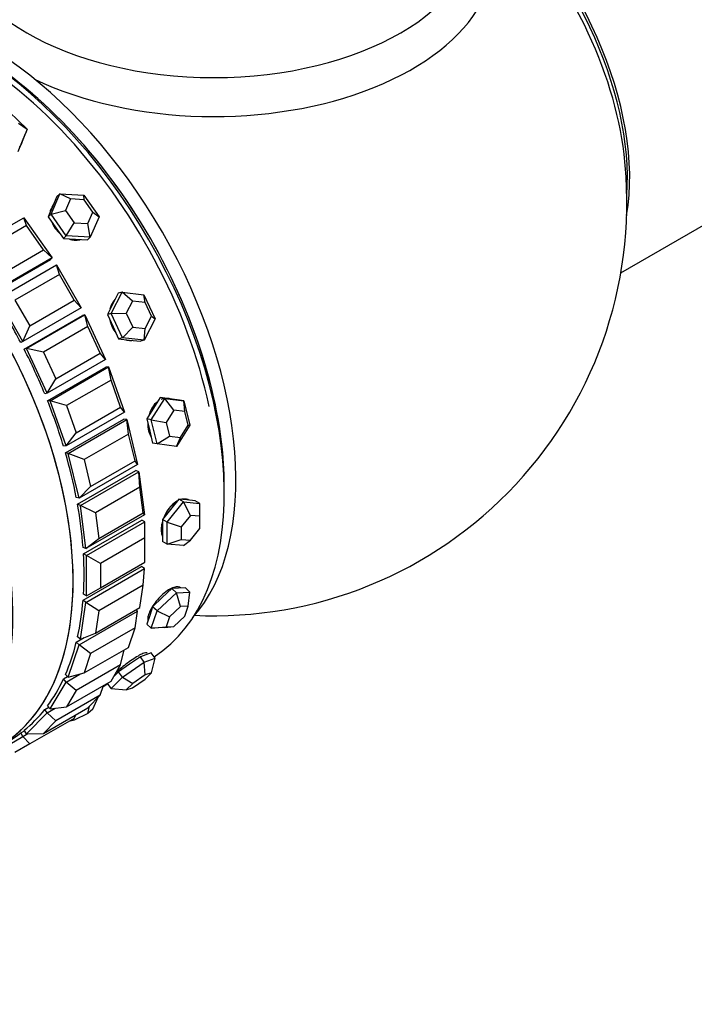
# Model space of a CAD drawing. Units: millimetres. Extents: x 0 to 1453, y 0 to 3482.
# Drawn here: x 573 to 614, y 81 to 140 of the extents above; entities that cross this region are included whole.
import ezdxf
from ezdxf import colors
from ezdxf.entities.mleader import LeaderData, LeaderLine
from ezdxf.math import Vec2, Vec3

# ---------------------------------------------------------------- set-up
doc = ezdxf.new("R2010")
doc.units = ezdxf.units.MM
doc.layers.add('DV7_Défaut', color=7, linetype='Continuous')
doc.layers.add('Défaut', color=7, linetype='Continuous')

# ---------------------------------------------------------------- blocks, each defined once
blk = doc.blocks.new('_DOT')
at = {"color": 0}
blk.add_line((0, 0), (-1, 0), dxfattribs=at)
at = {"color": 0, "const_width": 0.333}
blk.add_lwpolyline([(-0.1665, 0, 1), (0.1665, 0, 1)], format="xyb", close=True, dxfattribs=at)
blk = doc.blocks.new('SE6')
at = {"layer": 'DV7_Défaut', "color": 7, "linetype": 'Continuous'}
for p, q in [((609.668, 125.001), (671.35, 160.613)), ((572.647, 134.728), (573.734, 133.693)), ((573.208, 134.06), (573.734, 133.693)), ((573.734, 133.693), (573.287, 132.604)), ((573.423, 132.888), (573.646, 133.433)), ((573.734, 133.693), (573.646, 133.433)), ((573.2, 132.343), (573.423, 132.888)), ((573.396, 132.803), (573.432, 132.91)), ((575.183, 128.552), (575.711, 129.779)), ((575.544, 129.611), (575.281, 128.997)), ((575.711, 129.779), (575.544, 129.611)), ((575.711, 129.779), (577.163, 129.696)), ((576.356, 129.47), (575.711, 129.779)), ((576.356, 129.47), (576.055, 128.769)), ((577.186, 129.422), (576.356, 129.47)), ((577.163, 129.696), (578.088, 128.386)), ((577.186, 129.422), (577.163, 129.696)), ((577.715, 128.674), (577.186, 129.422)), ((575.281, 128.997), (575.017, 128.384)), ((575.183, 128.552), (576.055, 128.769)), ((576.055, 128.769), (576.583, 128.021)), ((577.413, 127.973), (577.715, 128.674)), ((577.715, 128.674), (578.088, 128.386)), ((569.996, 126.292), (573.531, 128.333)), ((573.531, 128.333), (575.248, 125.903)), ((573.7, 127.855), (573.531, 128.333)), ((575.183, 128.552), (575.017, 128.384)), ((575.017, 128.384), (575.479, 127.729)), ((576.108, 127.243), (575.183, 128.552)), ((578.088, 128.386), (577.56, 127.159)), ((573.7, 127.855), (571.013, 126.303)), ((574.729, 126.396), (573.7, 127.855)), ((575.479, 127.729), (575.942, 127.074)), ((576.108, 127.243), (576.583, 128.021)), ((576.583, 128.021), (577.413, 127.973)), ((577.56, 127.159), (577.413, 127.973)), ((576.108, 127.243), (575.942, 127.074)), ((575.942, 127.074), (576.668, 127.033)), ((577.56, 127.159), (576.108, 127.243)), ((576.668, 127.033), (577.394, 126.991)), ((577.56, 127.159), (577.394, 126.991)), ((572.042, 124.845), (574.729, 126.396)), ((575.248, 125.903), (574.729, 126.396)), ((571.608, 123.756), (575.143, 125.797)), ((571.608, 123.756), (575.143, 125.797)), ((575.248, 125.903), (571.712, 123.862)), ((575.248, 125.903), (575.143, 125.797)), ((571.977, 123.447), (575.512, 125.489)), ((575.512, 125.489), (577.012, 122.89)), ((575.688, 124.897), (575.512, 125.489)), ((575.688, 124.897), (573.001, 123.346)), ((576.588, 123.338), (575.688, 124.897)), ((573.477, 120.849), (571.977, 123.447)), ((573.001, 123.346), (573.901, 121.787)), ((573.901, 121.787), (576.588, 123.338)), ((577.012, 122.89), (576.588, 123.338)), ((578.829, 122.529), (579.483, 123.828)), ((579.254, 123.769), (578.927, 123.119)), ((579.483, 123.828), (579.254, 123.769)), ((579.483, 123.828), (580.809, 123.672)), ((580.114, 123.294), (579.483, 123.828)), ((580.114, 123.294), (579.741, 122.552)), ((580.872, 123.205), (580.114, 123.294)), ((580.809, 123.672), (581.481, 122.216)), ((580.872, 123.205), (580.809, 123.672)), ((577.012, 122.89), (573.477, 120.849)), ((578.927, 123.119), (578.6, 122.469)), ((581.256, 122.373), (580.872, 123.205)), ((573.56, 120.375), (577.095, 122.416)), ((573.56, 120.375), (577.095, 122.416)), ((573.703, 120.413), (577.239, 122.454)), ((577.239, 122.454), (577.095, 122.416)), ((577.239, 122.454), (578.486, 119.752)), ((577.407, 121.758), (577.239, 122.454)), ((578.829, 122.529), (578.6, 122.469)), ((578.6, 122.469), (578.936, 121.741)), ((578.829, 122.529), (579.741, 122.552)), ((579.501, 121.073), (578.829, 122.529)), ((579.741, 122.552), (580.125, 121.72)), ((581.481, 122.216), (580.827, 120.917)), ((580.882, 121.631), (581.256, 122.373)), ((581.256, 122.373), (581.481, 122.216)), ((573.477, 120.849), (573.901, 121.787)), ((577.407, 121.758), (574.72, 120.207)), ((578.155, 120.137), (577.407, 121.758)), ((578.936, 121.741), (579.272, 121.013)), ((579.501, 121.073), (580.125, 121.72)), ((580.125, 121.72), (580.882, 121.631)), ((580.827, 120.917), (580.882, 121.631)), ((579.501, 121.073), (579.272, 121.013)), ((579.272, 121.013), (579.935, 120.935)), ((580.827, 120.917), (579.501, 121.073)), ((579.935, 120.935), (580.598, 120.857)), ((580.827, 120.917), (580.598, 120.857)), ((573.477, 120.849), (573.351, 120.777)), ((573.703, 120.413), (573.56, 120.375)), ((574.95, 117.711), (573.703, 120.413)), ((574.72, 120.207), (573.703, 120.413)), ((574.72, 120.207), (575.468, 118.586)), ((578.486, 119.752), (574.95, 117.711)), ((575.468, 118.586), (578.155, 120.137)), ((578.486, 119.752), (578.155, 120.137)), ((574.974, 117.261), (578.51, 119.302)), ((574.974, 117.261), (578.51, 119.302)), ((575.132, 117.263), (578.668, 119.304)), ((578.668, 119.304), (578.51, 119.302)), ((578.668, 119.304), (579.631, 116.565)), ((578.814, 118.515), (578.668, 119.304)), ((574.95, 117.711), (575.468, 118.586)), ((578.814, 118.515), (576.127, 116.964)), ((579.392, 116.872), (578.814, 118.515)), ((574.95, 117.711), (574.806, 117.673)), ((581.248, 116.105), (582.062, 117.406)), ((581.793, 117.46), (581.386, 116.81)), ((582.062, 117.406), (581.793, 117.46)), ((582.376, 117.381), (581.793, 117.46)), ((582.062, 117.406), (583.228, 117.248)), ((582.617, 116.699), (582.062, 117.406)), ((582.4, 117.378), (582.289, 117.4)), ((582.959, 117.302), (582.376, 117.381)), ((575.132, 117.263), (574.974, 117.261)), ((576.095, 114.524), (575.132, 117.263)), ((576.127, 116.964), (575.132, 117.263)), ((576.127, 116.964), (576.705, 115.321)), ((576.705, 115.321), (579.392, 116.872)), ((579.631, 116.565), (579.392, 116.872)), ((581.386, 116.81), (580.979, 116.159)), ((583.228, 117.248), (582.959, 117.302)), ((583.228, 117.248), (583.582, 115.789)), ((583.283, 116.609), (583.228, 117.248)), ((576.06, 114.11), (579.595, 116.151)), ((576.06, 114.11), (579.595, 116.151)), ((579.631, 116.565), (576.095, 114.524)), ((579.764, 116.117), (579.595, 116.151)), ((580.979, 116.159), (581.156, 115.429)), ((581.248, 116.105), (580.979, 116.159)), ((582.617, 116.699), (582.152, 115.955)), ((583.283, 116.609), (582.617, 116.699)), ((583.485, 115.775), (583.283, 116.609)), ((576.229, 114.075), (579.764, 116.117)), ((579.764, 116.117), (580.42, 113.409)), ((579.875, 115.249), (579.764, 116.117)), ((581.602, 114.645), (581.248, 116.105)), ((581.248, 116.105), (582.152, 115.955)), ((582.152, 115.955), (582.354, 115.122)), ((583.582, 115.789), (582.768, 114.487)), ((583.02, 115.031), (583.485, 115.775)), ((583.485, 115.775), (583.582, 115.789)), ((576.095, 114.524), (576.705, 115.321)), ((579.875, 115.249), (577.188, 113.697)), ((580.268, 113.624), (579.875, 115.249)), ((581.156, 115.429), (581.333, 114.7)), ((581.602, 114.645), (582.354, 115.122)), ((582.354, 115.122), (583.02, 115.031)), ((582.768, 114.487), (583.02, 115.031)), ((576.095, 114.524), (575.937, 114.522)), ((581.602, 114.645), (581.333, 114.7)), ((582.768, 114.487), (581.602, 114.645)), ((576.229, 114.075), (576.06, 114.11)), ((576.884, 111.367), (576.229, 114.075)), ((577.188, 113.697), (576.229, 114.075)), ((580.42, 113.409), (576.884, 111.367)), ((577.188, 113.697), (577.581, 112.072)), ((577.581, 112.072), (580.268, 113.624)), ((580.42, 113.409), (580.268, 113.624)), ((576.79, 110.998), (580.326, 113.04)), ((576.79, 110.998), (580.326, 113.04)), ((576.966, 110.929), (580.501, 112.97)), ((580.501, 112.97), (580.326, 113.04)), ((580.501, 112.97), (580.833, 110.359)), ((580.562, 112.038), (580.501, 112.97)), ((576.884, 111.367), (577.581, 112.072)), ((580.562, 112.038), (577.875, 110.487)), ((580.761, 110.471), (580.562, 112.038)), ((576.884, 111.367), (576.715, 111.402)), ((576.966, 110.929), (576.79, 110.998)), ((577.297, 108.318), (576.966, 110.929)), ((577.875, 110.487), (576.966, 110.929)), ((582.204, 109.908), (583.194, 111.14)), ((582.911, 111.303), (582.416, 110.688)), ((583.194, 111.14), (582.911, 111.303)), ((583.406, 111.259), (582.911, 111.303)), ((583.194, 111.14), (584.184, 111.052)), ((583.618, 110.329), (583.194, 111.14)), ((583.901, 111.215), (583.406, 111.259)), ((584.184, 111.052), (583.901, 111.215)), ((584.184, 110.279), (584.184, 111.052)), ((580.833, 110.359), (577.297, 108.318)), ((577.875, 110.487), (578.074, 108.92)), ((578.074, 108.92), (580.761, 110.471)), ((580.833, 110.359), (580.761, 110.471)), ((582.416, 110.688), (581.921, 110.072)), ((583.618, 110.329), (583.052, 109.626)), ((584.184, 110.279), (583.618, 110.329)), ((584.184, 109.525), (584.184, 110.279)), ((577.147, 108.004), (580.683, 110.045)), ((577.147, 108.004), (580.683, 110.045)), ((577.325, 107.901), (580.86, 109.943)), ((580.86, 109.943), (580.683, 110.045)), ((580.86, 108.963), (580.86, 109.943)), ((581.921, 110.072), (581.921, 109.412)), ((582.204, 109.908), (581.921, 110.072)), ((582.204, 108.589), (582.204, 109.908)), ((582.204, 109.908), (583.052, 109.626)), ((583.052, 109.626), (583.052, 108.871)), ((581.921, 109.412), (581.921, 108.752)), ((583.618, 108.821), (584.184, 109.525)), ((577.297, 108.318), (578.074, 108.92)), ((580.86, 108.963), (578.173, 107.411)), ((580.86, 107.493), (580.86, 108.963)), ((582.204, 108.589), (581.921, 108.752)), ((582.204, 108.589), (583.052, 108.871)), ((583.194, 108.5), (582.204, 108.589)), ((583.052, 108.871), (583.618, 108.821)), ((583.194, 108.5), (583.618, 108.821)), ((577.297, 108.318), (577.122, 108.387)), ((577.325, 107.901), (577.147, 108.004)), ((577.325, 105.452), (577.325, 107.901)), ((578.173, 107.411), (577.325, 107.901)), ((577.122, 105.2), (580.657, 107.241)), ((577.122, 105.2), (580.657, 107.241)), ((578.173, 105.942), (580.86, 107.493)), ((578.173, 107.411), (578.173, 105.942)), ((580.833, 107.108), (580.657, 107.241)), ((577.297, 105.066), (580.833, 107.108)), ((580.761, 106.099), (580.833, 107.108)), ((580.761, 106.099), (578.074, 104.547)), ((580.562, 104.762), (580.761, 106.099)), ((577.325, 105.452), (577.147, 105.554)), ((577.325, 105.452), (578.173, 105.942)), ((581.602, 104.547), (582.768, 105.644)), ((582.499, 105.9), (581.916, 105.352)), ((582.906, 105.923), (582.499, 105.9)), ((582.768, 105.644), (582.499, 105.9)), ((582.768, 105.644), (583.582, 105.69)), ((583.02, 104.809), (582.768, 105.644)), ((583.313, 105.946), (582.906, 105.923)), ((583.582, 105.69), (583.313, 105.946)), ((583.485, 104.835), (583.582, 105.69)), ((576.966, 102.839), (577.297, 105.066)), ((577.297, 105.066), (577.122, 105.2)), ((578.074, 104.547), (577.297, 105.066)), ((581.916, 105.352), (581.333, 104.803)), ((583.485, 104.835), (583.02, 104.809)), ((583.283, 104.234), (583.485, 104.835)), ((576.884, 102.494), (580.42, 104.536)), ((577.875, 103.211), (580.562, 104.762)), ((578.074, 104.547), (577.875, 103.211)), ((580.268, 103.516), (580.42, 104.536)), ((580.42, 104.536), (580.326, 104.625)), ((581.156, 104.277), (580.979, 103.752)), ((581.333, 104.803), (581.156, 104.277)), ((581.248, 103.495), (581.602, 104.547)), ((581.602, 104.547), (581.333, 104.803)), ((581.602, 104.547), (582.354, 104.182)), ((583.02, 104.809), (582.354, 104.182)), ((582.617, 103.607), (583.283, 104.234)), ((581.248, 103.495), (580.979, 103.752)), ((582.354, 104.182), (582.152, 103.581)), ((576.966, 102.839), (577.875, 103.211)), ((580.268, 103.516), (577.581, 101.965)), ((579.875, 102.345), (580.268, 103.516)), ((581.248, 103.495), (582.152, 103.581)), ((582.062, 103.541), (581.248, 103.495)), ((582.062, 103.541), (582.617, 103.607)), ((582.152, 103.581), (582.617, 103.607)), ((576.229, 100.543), (576.884, 102.494)), ((576.715, 102.655), (577.196, 102.933)), ((576.715, 102.655), (577.196, 102.933)), ((576.884, 102.494), (576.715, 102.655)), ((576.966, 102.839), (576.79, 102.972)), ((577.581, 101.965), (576.884, 102.494)), ((577.188, 100.794), (579.875, 102.345)), ((577.581, 101.965), (577.188, 100.794)), ((579.392, 101.279), (579.608, 102.191)), ((580.925, 101.896), (580.598, 101.78)), ((581.252, 102.012), (580.925, 101.896)), ((581.481, 101.688), (581.252, 102.012)), ((579.392, 101.279), (576.705, 99.727)), ((578.814, 100.303), (579.392, 101.279)), ((579.935, 101.324), (579.272, 100.869)), ((579.501, 100.544), (580.827, 101.456)), ((580.598, 101.78), (579.935, 101.324)), ((580.827, 101.456), (580.598, 101.78)), ((580.827, 101.456), (581.481, 101.688)), ((580.882, 100.678), (580.827, 101.456)), ((581.256, 100.811), (581.481, 101.688)), ((576.229, 100.543), (576.06, 100.704)), ((576.095, 100.248), (576.918, 100.724)), ((576.229, 100.543), (577.188, 100.794)), ((579.272, 100.869), (578.965, 100.557)), ((579.501, 100.544), (579.272, 100.869)), ((580.882, 100.678), (580.125, 100.158)), ((580.872, 100.422), (581.256, 100.811)), ((581.256, 100.811), (580.882, 100.678)), ((575.132, 98.622), (576.095, 100.248)), ((575.937, 100.433), (576.191, 100.579)), ((575.937, 100.433), (576.191, 100.579)), ((576.095, 100.248), (575.937, 100.433)), ((576.705, 99.727), (576.095, 100.248)), ((576.127, 98.752), (578.814, 100.303)), ((578.337, 99.984), (578.627, 100.151)), ((578.337, 99.984), (578.627, 100.151)), ((578.829, 99.865), (578.605, 100.182)), ((578.829, 99.865), (579.501, 100.544)), ((579.501, 100.544), (580.125, 100.158)), ((580.125, 100.158), (579.741, 99.769)), ((580.114, 99.901), (580.872, 100.422)), ((576.705, 99.727), (576.127, 98.752)), ((578.155, 99.442), (578.356, 100.038)), ((578.829, 99.865), (579.741, 99.769)), ((579.741, 99.769), (580.114, 99.901)), ((578.155, 99.442), (575.468, 97.89)), ((577.407, 98.685), (578.155, 99.442)), ((577.715, 98.599), (578.037, 99.322)), ((573.703, 97.122), (574.95, 98.384)), ((574.72, 97.133), (577.407, 98.685)), ((574.806, 98.588), (575.044, 98.725)), ((574.806, 98.588), (575.044, 98.725)), ((574.95, 98.384), (574.806, 98.588)), ((574.95, 98.384), (575.429, 98.661)), ((575.468, 97.89), (574.95, 98.384)), ((575.132, 98.622), (574.974, 98.806)), ((575.132, 98.622), (576.127, 98.752)), ((577.413, 98.342), (576.583, 97.946)), ((577.413, 98.342), (577.517, 98.796)), ((577.715, 98.599), (577.413, 98.342)), ((576.588, 98.05), (573.901, 96.499)), ((575.468, 97.89), (574.72, 97.133)), ((576.583, 97.946), (576.262, 97.862)), ((576.506, 98.003), (576.583, 97.946)), ((576.588, 98.05), (576.687, 98.269)), ((573.351, 97.164), (573.58, 97.297)), ((573.351, 97.164), (573.58, 97.297)), ((573.477, 96.947), (573.351, 97.164)), ((573.477, 96.947), (573.782, 97.123)), ((573.703, 97.122), (573.56, 97.326)), ((573.703, 97.122), (574.72, 97.133)), ((571.977, 96.081), (573.477, 96.947)), ((573.901, 96.499), (573.001, 95.979)), ((573.901, 96.499), (573.477, 96.947))]:
    blk.add_line(p, q, dxfattribs=at)
blk.add_arc((585.032, 129.253), 25, 267.29177, 6.71627, dxfattribs=at)
for centre, major_axis, ratio, start_param, end_param in [((598.891, 137.254), (8, -13.856), 0.57735, 0.604275, 2.165833), ((598.821, 137.214), (-7.95, 13.77), 0.57735, 3.847235, 5.299803), ((598.29, 136.907), (-8.268, 14.321), 0.57735, 4.596371, 5.261099), ((585.032, 144.246), (-16.964, 0), 0.57735, 0.877721, 3.480381), ((585.032, 146.046), (16, 0), 0.57735, 3.141593, 6.283185), ((570.112, 120.639), (11, -19.053), 0.57735, 0.028389, 3.113204), ((570.112, 120.639), (11, -19.053), 0.57735, 0.028389, 3.113204), ((571.173, 121.251), (10.75, -18.62), 0.57735, 0.190256, 2.951337), ((570.112, 120.639), (10.75, -18.62), 0.57735, 1.058538, 2.888309), ((598.29, 136.907), (-8.268, 14.321), 0.57735, 4.071867, 4.596371), ((570.466, 120.843), (10.75, -18.62), 0.57735, 0.785398, 2.367756), ((570.466, 120.843), (10.75, -18.62), 0.57735, 0.773837, 2.367756), ((560.967, 115.359), (11, -19.053), 0.57735, 0, 3.141593), ((560.967, 115.359), (11, -19.053), 0.57735, 0, 3.141593), ((560.967, 115.359), (-11, 19.053), 0.57735, 3.141593, 6.283185), ((557.326, 113.256), (11, -19.053), 0.57735, 0.37002, 2.845385), ((572.069, 133.249), (1.327, -0.446), 0.727504, 6.123259, 6.283185), ((576.386, 128.217), (0.996, -0.984), 0.806444, 3.499824, 3.699298), ((561.627, 115.74), (-11, 19.053), 0.57735, 4.644154, 4.780624), ((561.627, 115.74), (-11, 19.053), 0.57735, 4.644154, 4.780624), ((579.812, 122.283), (0.354, -1.354), 0.806444, 6.159398, 6.229142), ((561.627, 115.74), (11, -19.053), 0.57735, 1.345482, 1.481951), ((561.627, 115.74), (11, -19.053), 0.57735, 1.345482, 1.481951), ((561.627, 115.74), (11, -19.053), 0.57735, 1.188402, 1.324872), ((561.627, 115.74), (11, -19.053), 0.57735, 1.188402, 1.324872), ((561.627, 115.74), (11, -19.053), 0.57735, 1.031323, 1.167792), ((561.627, 115.74), (11, -19.053), 0.57735, 1.031323, 1.167792), ((561.627, 115.74), (11, -19.053), 0.57735, 0.874243, 1.010713), ((561.627, 115.74), (11, -19.053), 0.57735, 0.874243, 1.010713), ((561.627, 115.74), (11, -19.053), 0.57735, 0.717163, 0.853633), ((561.627, 115.74), (11, -19.053), 0.57735, 0.717163, 0.853633), ((561.627, 115.74), (11, -19.053), 0.57735, 0.560084, 0.696553), ((561.627, 115.74), (11, -19.053), 0.57735, 0.560084, 0.696553), ((561.627, 115.74), (11, -19.053), 0.57735, 0.403004, 0.539474), ((561.627, 115.74), (11, -19.053), 0.57735, 0.403004, 0.539474), ((561.627, 115.74), (11, -19.053), 0.57735, 0.245925, 0.382394), ((561.627, 115.74), (11, -19.053), 0.57735, 0.245925, 0.382394), ((561.627, 115.74), (11, -19.053), 0.57735, 0.088845, 0.225314), ((561.627, 115.74), (11, -19.053), 0.57735, 0.088845, 0.225314), ((561.627, 115.74), (-11, 19.053), 0.57735, 3.141593, 3.209827), ((561.627, 115.74), (-11, 19.053), 0.57735, 3.141593, 3.209827)]:
    blk.add_ellipse(centre, major_axis=major_axis, ratio=ratio, start_param=start_param, end_param=end_param, dxfattribs=at)
for points, knots in [([(573.293, 132.624), (573.295, 132.626), (573.297, 132.629), (573.298, 132.631), (573.347, 132.697), (573.385, 132.771), (573.411, 132.848)], [0, 0, 0, 0, 0.031915, 0.031915, 0.031915, 1, 1, 1, 1]), ([(573.293, 132.624), (573.295, 132.626), (573.297, 132.629), (573.298, 132.631), (573.347, 132.697), (573.385, 132.771), (573.411, 132.848)], [0, 0, 0, 0, 0.031915, 0.031915, 0.031915, 1, 1, 1, 1]), ([(575.34, 129.14), (575.284, 129.067), (575.239, 128.984), (575.207, 128.896), (575.199, 128.872), (575.191, 128.848), (575.184, 128.823)], [0, 0, 0, 0, 0.7889116, 0.7889116, 0.7889116, 1, 1, 1, 1]), ([(575.34, 129.14), (575.284, 129.067), (575.239, 128.984), (575.207, 128.896), (575.199, 128.872), (575.191, 128.848), (575.184, 128.823)], [0, 0, 0, 0, 0.788912, 0.788912, 0.788912, 1, 1, 1, 1]), ([(575.231, 128.08), (575.281, 127.942), (575.354, 127.804), (575.444, 127.679), (575.526, 127.563), (575.625, 127.455), (575.733, 127.362)], [0, 0, 0, 0, 0.52164, 0.52164, 0.52164, 1, 1, 1, 1]), ([(575.231, 128.08), (575.281, 127.942), (575.354, 127.804), (575.444, 127.679), (575.526, 127.563), (575.625, 127.455), (575.733, 127.362)], [0, 0, 0, 0, 0.52164, 0.52164, 0.52164, 1, 1, 1, 1]), ([(576.3, 127.038), (576.392, 127.009), (576.485, 126.989), (576.576, 126.98), (576.706, 126.967), (576.835, 126.975), (576.954, 127.004)], [0, 0, 0, 0, 0.412855, 0.412855, 0.412855, 1, 1, 1, 1]), ([(576.3, 127.038), (576.392, 127.009), (576.485, 126.989), (576.576, 126.98), (576.706, 126.967), (576.835, 126.975), (576.954, 127.004)], [0, 0, 0, 0, 0.412855, 0.412855, 0.412855, 1, 1, 1, 1]), ([(579.067, 123.403), (579.062, 123.398), (579.057, 123.394), (579.053, 123.389), (578.961, 123.295), (578.885, 123.179), (578.829, 123.05), (578.795, 122.972), (578.768, 122.888), (578.749, 122.801)], [0, 0, 0, 0, 0.0298788, 0.0298788, 0.0298788, 0.6338547, 0.6338547, 0.6338547, 1, 1, 1, 1]), ([(579.067, 123.403), (579.062, 123.398), (579.057, 123.394), (579.053, 123.389), (578.961, 123.295), (578.885, 123.179), (578.829, 123.05), (578.795, 122.972), (578.768, 122.888), (578.749, 122.801)], [0, 0, 0, 0, 0.029879, 0.029879, 0.029879, 0.633855, 0.633855, 0.633855, 1, 1, 1, 1]), ([(578.742, 122.161), (578.77, 122.009), (578.818, 121.856), (578.884, 121.717), (578.944, 121.589), (579.019, 121.468), (579.106, 121.363)], [0, 0, 0, 0, 0.52164, 0.52164, 0.52164, 1, 1, 1, 1]), ([(578.742, 122.161), (578.77, 122.009), (578.818, 121.856), (578.884, 121.717), (578.944, 121.589), (579.019, 121.468), (579.106, 121.363)], [0, 0, 0, 0, 0.52164, 0.52164, 0.52164, 1, 1, 1, 1]), ([(579.714, 120.945), (579.751, 120.934), (579.789, 120.926), (579.826, 120.92), (579.893, 120.909), (579.96, 120.906), (580.026, 120.91)], [0, 0, 0, 0, 0.361936, 0.361936, 0.361936, 1, 1, 1, 1]), ([(579.714, 120.945), (579.751, 120.934), (579.789, 120.926), (579.826, 120.92), (579.893, 120.909), (579.96, 120.906), (580.026, 120.91)], [0, 0, 0, 0, 0.361936, 0.361936, 0.361936, 1, 1, 1, 1]), ([(582.334, 117.391), (582.291, 117.4), (582.248, 117.405), (582.204, 117.406), (582.087, 117.41), (581.966, 117.387), (581.851, 117.338), (581.851, 117.338), (581.851, 117.338), (581.851, 117.338)], [0, 0, 0, 0, 0.2709, 0.2709, 0.2709, 0.999329, 0.999329, 0.999329, 1, 1, 1, 1]), ([(581.614, 117.196), (581.584, 117.173), (581.555, 117.148), (581.527, 117.121), (581.429, 117.026), (581.34, 116.909), (581.268, 116.779), (581.197, 116.65), (581.14, 116.506), (581.102, 116.357)], [0, 0, 0, 0, 0.1250188, 0.1250188, 0.1250188, 0.5654575, 0.5654575, 0.5654575, 1, 1, 1, 1]), ([(581.614, 117.196), (581.584, 117.173), (581.555, 117.148), (581.527, 117.121), (581.429, 117.026), (581.34, 116.909), (581.268, 116.779), (581.197, 116.65), (581.14, 116.506), (581.102, 116.357)], [0, 0, 0, 0, 0.125019, 0.125019, 0.125019, 0.565458, 0.565458, 0.565458, 1, 1, 1, 1]), ([(581.04, 115.9), (581.04, 115.895), (581.04, 115.889), (581.04, 115.884), (581.039, 115.729), (581.056, 115.574), (581.091, 115.433), (581.126, 115.293), (581.179, 115.162), (581.247, 115.051), (581.247, 115.05), (581.248, 115.049), (581.248, 115.049)], [0, 0, 0, 0, 0.017148, 0.017148, 0.017148, 0.507714, 0.507714, 0.507714, 0.997392, 0.997392, 0.997392, 1, 1, 1, 1]), ([(581.04, 115.9), (581.04, 115.895), (581.04, 115.889), (581.04, 115.884), (581.039, 115.729), (581.056, 115.574), (581.091, 115.433), (581.126, 115.293), (581.179, 115.162), (581.247, 115.051), (581.247, 115.05), (581.248, 115.049), (581.248, 115.049)], [0, 0, 0, 0, 0.017148, 0.017148, 0.017148, 0.507714, 0.507714, 0.507714, 0.997392, 0.997392, 0.997392, 1, 1, 1, 1]), ([(582.818, 111.191), (582.812, 111.187), (582.807, 111.184), (582.801, 111.181), (582.691, 111.116), (582.58, 111.028), (582.478, 110.923), (582.376, 110.819), (582.28, 110.695), (582.198, 110.563), (582.122, 110.442), (582.056, 110.311), (582.003, 110.179)], [0, 0, 0, 0, 0.0167137, 0.0167137, 0.0167137, 0.3537471, 0.3537471, 0.3537471, 0.6907657, 0.6907657, 0.6907657, 1, 1, 1, 1]), ([(582.798, 111.179), (582.726, 111.136), (582.654, 111.084), (582.585, 111.024), (582.479, 110.932), (582.377, 110.819), (582.287, 110.695), (582.196, 110.571), (582.116, 110.432), (582.051, 110.29), (582.036, 110.257), (582.022, 110.225), (582.008, 110.192)], [0, 0, 0, 0, 0.225835, 0.225835, 0.225835, 0.572975, 0.572975, 0.572975, 0.920606, 0.920606, 0.920606, 1, 1, 1, 1]), ([(583.524, 111.246), (583.495, 111.262), (583.465, 111.276), (583.433, 111.287), (583.343, 111.318), (583.24, 111.325), (583.133, 111.307), (583.116, 111.304), (583.1, 111.301), (583.084, 111.297)], [0, 0, 0, 0, 0.232306, 0.232306, 0.232306, 0.899754, 0.899754, 0.899754, 1, 1, 1, 1]), ([(583.524, 111.246), (583.524, 111.246), (583.523, 111.247), (583.522, 111.247), (583.44, 111.294), (583.343, 111.318), (583.24, 111.317), (583.199, 111.316), (583.156, 111.312), (583.112, 111.303)], [0, 0, 0, 0, 0.006507, 0.006507, 0.006507, 0.713819, 0.713819, 0.713819, 1, 1, 1, 1]), ([(581.915, 109.914), (581.91, 109.895), (581.905, 109.875), (581.9, 109.856), (581.867, 109.713), (581.849, 109.571), (581.85, 109.444), (581.851, 109.317), (581.87, 109.2), (581.905, 109.102), (581.908, 109.092), (581.912, 109.082), (581.916, 109.072)], [0, 0, 0, 0, 0.0609142, 0.0609142, 0.0609142, 0.5076495, 0.5076495, 0.5076495, 0.9535761, 0.9535761, 0.9535761, 1, 1, 1, 1]), ([(581.909, 109.89), (581.893, 109.829), (581.881, 109.769), (581.872, 109.71), (581.857, 109.621), (581.85, 109.534), (581.85, 109.453)], [0, 0, 0, 0, 0.3992804, 0.3992804, 0.3992804, 1, 1, 1, 1]), ([(583.032, 105.938), (583.017, 105.953), (582.999, 105.966), (582.978, 105.976), (582.921, 106.006), (582.844, 106.015), (582.756, 106.004), (582.669, 105.993), (582.567, 105.96), (582.459, 105.908), (582.352, 105.856), (582.237, 105.783), (582.123, 105.696), (582.009, 105.61), (581.893, 105.506), (581.784, 105.395), (581.676, 105.283), (581.571, 105.161), (581.479, 105.038), (581.387, 104.916), (581.304, 104.789), (581.238, 104.67), (581.172, 104.551), (581.12, 104.436), (581.087, 104.334), (581.053, 104.233), (581.037, 104.143), (581.04, 104.071), (581.041, 104.043), (581.045, 104.017), (581.052, 103.995)], [0, 0, 0, 0, 0.03981, 0.03981, 0.03981, 0.154425, 0.154425, 0.154425, 0.269048, 0.269048, 0.269048, 0.383467, 0.383467, 0.383467, 0.497786, 0.497786, 0.497786, 0.612267, 0.612267, 0.612267, 0.726918, 0.726918, 0.726918, 0.841482, 0.841482, 0.841482, 0.955839, 0.955839, 0.955839, 1, 1, 1, 1]), ([(583.032, 105.938), (583.017, 105.953), (582.999, 105.966), (582.978, 105.976), (582.921, 106.006), (582.844, 106.015), (582.756, 106.004), (582.669, 105.993), (582.567, 105.96), (582.459, 105.908), (582.352, 105.856), (582.237, 105.783), (582.123, 105.696), (582.009, 105.61), (581.893, 105.506), (581.784, 105.395), (581.676, 105.283), (581.571, 105.161), (581.479, 105.038), (581.387, 104.916), (581.304, 104.789), (581.238, 104.67), (581.172, 104.551), (581.12, 104.436), (581.087, 104.334), (581.053, 104.233), (581.037, 104.143), (581.04, 104.071), (581.041, 104.043), (581.045, 104.017), (581.052, 103.995)], [0, 0, 0, 0, 0.03981, 0.03981, 0.03981, 0.154425, 0.154425, 0.154425, 0.269048, 0.269048, 0.269048, 0.383467, 0.383467, 0.383467, 0.497786, 0.497786, 0.497786, 0.612267, 0.612267, 0.612267, 0.726918, 0.726918, 0.726918, 0.841482, 0.841482, 0.841482, 0.955839, 0.955839, 0.955839, 1, 1, 1, 1]), ([(581.004, 102.001), (580.997, 102.011), (580.984, 102.017), (580.967, 102.02), (580.931, 102.025), (580.874, 102.014), (580.8, 101.988), (580.725, 101.962), (580.632, 101.919), (580.528, 101.863), (580.425, 101.808), (580.307, 101.738), (580.186, 101.659), (580.065, 101.58), (579.936, 101.49), (579.811, 101.397), (579.685, 101.304), (579.559, 101.206), (579.442, 101.11), (579.333, 101.022), (579.229, 100.933), (579.138, 100.852)], [0, 0, 0, 0, 0.077145, 0.077145, 0.077145, 0.23281, 0.23281, 0.23281, 0.388487, 0.388487, 0.388487, 0.543885, 0.543885, 0.543885, 0.69915, 0.69915, 0.69915, 0.854634, 0.854634, 0.854634, 1, 1, 1, 1]), ([(581.004, 102.001), (580.997, 102.011), (580.984, 102.017), (580.967, 102.02), (580.931, 102.025), (580.874, 102.014), (580.8, 101.988), (580.725, 101.962), (580.632, 101.919), (580.528, 101.863), (580.425, 101.808), (580.307, 101.738), (580.186, 101.659), (580.065, 101.58), (579.936, 101.49), (579.811, 101.397), (579.685, 101.304), (579.559, 101.206), (579.442, 101.11), (579.333, 101.022), (579.229, 100.933), (579.138, 100.852)], [0, 0, 0, 0, 0.0771447, 0.0771447, 0.0771447, 0.2328098, 0.2328098, 0.2328098, 0.388487, 0.388487, 0.388487, 0.5438855, 0.5438855, 0.5438855, 0.69915, 0.69915, 0.69915, 0.8546338, 0.8546338, 0.8546338, 1, 1, 1, 1])]:
    blk.add_open_spline(points, degree=3, knots=knots, dxfattribs=at)
for points in [[(582.334, 117.391), (582.296, 117.399), (582.257, 117.404), (582.218, 117.406)], [(581.85, 109.453), (581.85, 109.325), (581.868, 109.207), (581.902, 109.109)]]:
    blk.add_open_spline(points, degree=3, dxfattribs=at)

msp = doc.modelspace()

# ---------------------------------------------------------------- block references
at = {"layer": 'Défaut'}
msp.add_blockref('SE6', (0, 0), dxfattribs=at)

# ---------------------------------------------------------------- leaders
at = {"layer": 'Défaut', "color": 7, "linetype": 'Continuous'}
ml = msp.add_multileader_mtext('Standard', dxfattribs=at)
ml.set_content('{\\pxsm0.9;\\fSolid Edge ISO|b1||i0||c0|p34;\\W1.;15/11/2019\\P}', color=256)
ml.set_leader_properties()
ml.set_arrow_properties(name='DOT')
ml.build(insert=Vec2(0, 0))
ml.multileader.update_dxf_attribs({"leader_type": 0, "dogleg_length": 0, "arrow_head_size": 12})
ctx = ml.context
ctx.base_point, ctx.char_height, ctx.arrow_head_size, ctx.landing_gap_size = Vec3(1101.246, 3475.355), 12, 12, 4.2
notes = []
notes.append((ctx, [(0, (0, 0, 0), (0, 0), (1, 0), 1, [])]))
ctx.mtext.insert = Vec3(1103.246, 3481.475)
for ctx, leaders in notes:
    for number, flags, end, landing, length, lines in leaders:
        leader = LeaderData()
        leader.index, (leader.has_last_leader_line, leader.has_dogleg_vector, leader.attachment_direction) = number, flags
        leader.last_leader_point, leader.dogleg_vector, leader.dogleg_length = Vec3(end), Vec3(landing), length
        for number, points, colour, breaks in lines:
            line = LeaderLine()
            line.index, line.vertices, line.color, line.breaks = number, Vec3.list(points), colors.encode_raw_color(colour), breaks
            leader.lines.append(line)
        ctx.leaders.append(leader)

doc.saveas('drawing.dxf')
